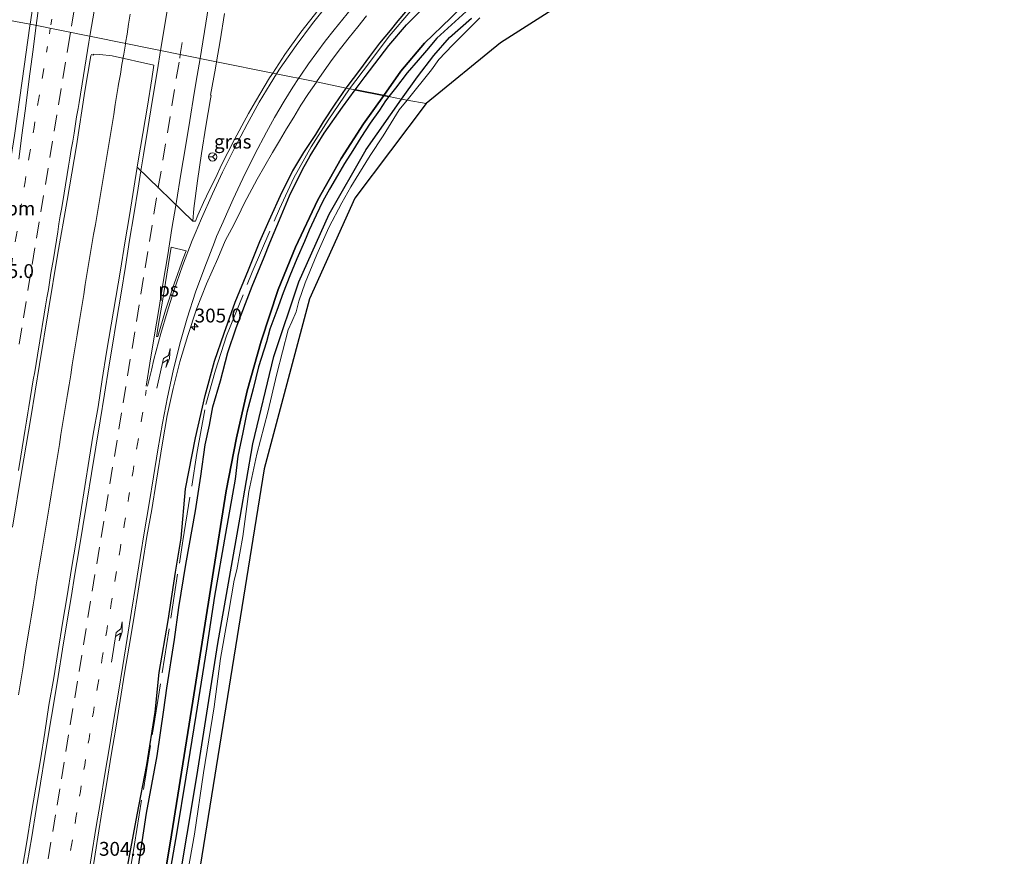
# Model space of a CAD drawing. Units: metres. Extents: x 179997 to 181885, y 544386 to 550000.
# Drawn here: x 180997 to 181175, y 547184 to 547335 of the extents above; entities that cross this region are included whole.
import ezdxf
from ezdxf.enums import TextEntityAlignment as Align

# ---------------------------------------------------------------- set-up
doc = ezdxf.new("R2010")
doc.units = ezdxf.units.M
for name, pattern in [('IE-TERREINAFSCHEIDING', [10, 8, -2]), ('VW-1-3_STREEP', [4, 1, -3]), ('VW-3-9_STREEP', [12, 3, -9])]:
    doc.linetypes.add(name, pattern=pattern)
doc.layers.get('0').update_dxf_attribs({"lineweight": 25})
for name, color, linetype, lineweight in [('B-ME-AM-KILOMETR-S-B1', 7, 'Continuous', 18), ('B-ME-BV-GELEIDECONSTRUCTIE-GELEIDERAIL-L-B1', 213, 'BV-GELEIDERAIL', 18), ('B-ME-GW-INSTEEKWATERGANG-L-B1', 10, 'Continuous', 25), ('B-ME-IE-GRASLAND-GV-B6', 93, 'Continuous', 18), ('B-ME-IE-HULPGEOMETRIE-L-B1', 53, 'Continuous', 18), ('B-ME-IE-RIET-GV-B6', 10, 'Continuous', 25), ('B-ME-IE-TERREINAFSCHEIDING-RASTERHEKWERK-L-B1', 8, 'IE-TERREINAFSCHEIDING', 18), ('B-ME-KG-KADASTRAAL-OPNAMEDTMGRENS-L-B1', 10, 'Continuous', 25), ('B-ME-OB-BESCHOEIING-GV-B6', 10, 'Continuous', 25), ('B-ME-OG-WATER-GV-B6', 153, 'Continuous', 18), ('B-ME-VH-VERH_SOORT-BITUMEN-GV-B6', 8, 'IE-TERREINAFSCHEIDING-NATUURLIJK-HOUTWAL', 18), ('B-ME-VW-MARKERING-13STREEP-045-L-B1', 255, 'VW-1-3_STREEP', 18), ('B-ME-VW-MARKERING-39STREEP-015-L-B1', 255, 'VW-3-9_STREEP', 18), ('B-ME-VW-MARKERING-PIJLRE750-S-B1', 7, 'Continuous', 18), ('B-ME-VW-MARKERING-STREEP-015-L-B1', 7, 'Continuous', 18), ('B-ME-VW-MARKERING-VLAKMARK-GV-B6', 7, 'Continuous', 18), ('B-ME-VW-MEUBILAIR_WEGMEUBILAIR-RONA-S-B1', 8, 'Continuous', 18)]:
    doc.layers.add(name, color=color, linetype=linetype, lineweight=lineweight)
doc.styles.add('NLCS-ISO', font='NLCS-ISO.TTF')
doc.linetypes.add('BV-GELEIDERAIL', pattern='A,10,-3,[108,NLCS.SHX,S=1,R=0,X=0,Y=0],-3', length=16)
doc.linetypes.add('IE-TERREINAFSCHEIDING-NATUURLIJK-HOUTWAL', pattern='A,7,-1.5,[67,NLCS.SHX,S=0.75,R=45,X=0,Y=0],-1.5,7,-1.5,[70,NLCS.SHX,S=0.75,R=0,X=0,Y=0],-1.5', length=20)

# ---------------------------------------------------------------- blocks, each defined once
blk = doc.blocks.new('wegwijzer')
for q in [(-0.53, -0.53), (0, 0.75), (0.53, -0.53)]:
    blk.add_line((0, 0), q)
blk.add_circle((0, 0), 0.75)
blk = doc.blocks.new('hecto')
for p, q in [((0, 0.625), (-0.625, 0)), ((0, -0.625), (0, 0.625)), ((-0.625, 0), (0.625, 0)), ((0.625, 0), (0, -0.625))]:
    blk.add_line(p, q)
blk = doc.blocks.new('pijlr')
for p, q in [((0, 0, 0.1), (5.45, 0, 0.1)), ((5.45, -0.75, 0.1), (4.7, 0, 0.1)), ((6.2, -0.75, 0.1), (5.45, 0, 0.1)), ((4, -0.75, 0.1), (5.45, -0.75, 0.1)), ((5.7, -1.05, 0.1), (4, -0.75, 0.1)), ((7.5, -0.75, 0.1), (5.7, -1.05, 0.1)), ((7.5, -0.75, 0.1), (6.2, -0.75, 0.1))]:
    blk.add_line(p, q)

msp = doc.modelspace()

# ---------------------------------------------------------------- linework, layer by layer
at = {"layer": 'B-ME-BV-GELEIDECONSTRUCTIE-GELEIDERAIL-L-B1'}
for points in [[(181016.9264, 547336.0308, 2.1128), (181016.6387, 547334.2365, 2.0983), (181016.3409, 547332.4304, 2.0873), (181016.074, 547330.8175, 2.0814)], [(181016.074, 547330.8175, 2.0814), (181016.0408, 547330.6165, 2.0807), (181015.7431, 547328.8012, 2.0882), (181015.4286, 547326.9106, 2.1035), (181015.1415, 547325.1861, 2.1211), (181014.8358, 547323.3721, 2.1401), (181014.767, 547322.9537, 2.146), (181014.5353, 547321.5458, 2.1658), (181014.2344, 547319.7254, 2.1901), (181013.9445, 547317.9282, 2.2116), (181013.6522, 547316.1282, 2.2308), (181013.3566, 547314.3007, 2.2464), (181013.0625, 547312.4736, 2.256), (181012.7683, 547310.6568, 2.2622), (181012.4594, 547308.8578, 2.2647), (181012.1562, 547307.074, 2.2668), (181011.8473, 547305.2696, 2.272), (181011.5373, 547303.4543, 2.2747), (181011.2348, 547301.6598, 2.2744), (181010.9293, 547299.8475, 2.2712), (181010.6284, 547298.0535, 2.2719), (181010.3211, 547296.2461, 2.275), (181010.0207, 547294.4464, 2.2784), (181009.7212, 547292.6562, 2.2837), (181009.4134, 547290.8111, 2.2876), (181009.115, 547289.0055, 2.2918), (181008.8169, 547287.1999, 2.297), (181008.5285, 547285.4235, 2.3052), (181008.2313, 547283.6066, 2.3104), (181007.9331, 547281.7912, 2.3108), (181007.6363, 547279.9852, 2.3126), (181007.328, 547278.1441, 2.3202), (181007.0311, 547276.3381, 2.3269), (181006.7404, 547274.5228, 2.3286), (181006.4572, 547272.7276, 2.3196), (181006.1755, 547270.9226, 2.3168), (181005.8811, 547269.1267, 2.3106), (181005.5944, 547267.3307, 2.3043), (181005.3042, 547265.5233, 2.3075), (181005.0144, 547263.7313, 2.3114), (181004.7212, 547261.9329, 2.3144), (181004.4272, 547260.1311, 2.3111), (181004.1368, 547258.3148, 2.3137), (181003.8475, 547256.5124, 2.3221), (181003.5606, 547254.7154, 2.3255), (181003.265, 547252.888, 2.3391), (181002.966, 547251.0513, 2.3366), (181002.6742, 547249.2323, 2.3443), (181002.3637, 547247.372, 2.3468), (181002.0583, 547245.5563, 2.3458), (181001.7455, 547243.7527, 2.3394), (181001.4456, 547241.9577, 2.3316), (181001.1532, 547240.1773, 2.324), (181000.8616, 547238.3706, 2.324), (181000.5762, 547236.6098, 2.3287), (181000.2767, 547234.7708, 2.3396), (180999.9798, 547232.9667, 2.3505), (180999.6825, 547231.1704, 2.3534), (180999.3865, 547229.3639, 2.3449), (180999.0913, 547227.5385, 2.3385), (180998.8021, 547225.7414, 2.343), (180998.509, 547223.9443, 2.3465), (180998.2165, 547222.1271, 2.3456), (180997.9283, 547220.3302, 2.3426), (180997.6361, 547218.5241, 2.3361), (180997.3408, 547216.721, 2.3286), (180997.0488, 547214.924, 2.3184), (180996.7517, 547213.1285, 2.3042)]]:
    msp.add_polyline3d(points, dxfattribs=at)
at = {"layer": 'B-ME-GW-INSTEEKWATERGANG-L-B1'}
for points in [[(181055.906, 547322.683, 0.357), (181056.048, 547322.889, 0.359), (181058.351, 547325.923, 0.348), (181060.152, 547328.399, 0.323), (181061.971, 547330.762, 0.328), (181063.856, 547333.072, 0.365), (181065.277, 547334.79, 0.36), (181070.062, 547340.52, 0.309)], [(181065.864, 547320.675, -0.125), (181068.728, 547324.731, -0.09), (181071.725, 547328.561, -0.059), (181074.511, 547331.793, -0.024), (181078.499, 547335.309, 0.007)], [(181015.285, 547175.78, 0.328), (181016.865, 547184.389, 0.301), (181018.194, 547191.454, 0.335), (181019.929, 547200.508, 0.339), (181021.416, 547209.999, 0.351), (181022.173, 547217.139, 0.36), (181023.745, 547226.578, 0.449), (181025.089, 547235.262, 0.473), (181026.108, 547241.423, 0.436), (181026.898, 547250.338, 0.464), (181028.7, 547259.505, 0.487), (181030.432, 547267.204, 0.549), (181032.148, 547273.402, 0.505), (181033.873, 547278.407, 0.449), (181035.863, 547284.023, 0.448), (181038.248, 547289.88, 0.464), (181040.293, 547294.975, 0.428), (181041.998, 547298.743, 0.41), (181044.338, 547303.967, 0.318), (181046.291, 547307.718, 0.305), (181048.237, 547311.031, 0.271), (181050.407, 547314.282, 0.228), (181051.783, 547316.589, 0.228), (181053.901, 547319.778, 0.331), (181055.906, 547322.683, 0.357)], [(180977.778, 546906.468, -0.15), (180979.732, 546915.495, -0.15), (180980.496, 546921.885, -0.15), (180983.57, 546940.784, -0.125), (180988.708, 546969.207, -0.122), (180992.607, 546992.694, -0.069), (180996.485, 547017.167, -0.08), (180998.156, 547025.409, -0.021), (180998.87, 547032.63, -0.073), (181001.984, 547047.762, -0.09), (181004.317, 547063.352, -0.122), (181007.895, 547078.085, -0.122), (181013.213, 547106.163, -0.122), (181018.66, 547136.561, -0.125), (181023.782, 547167.505, -0.125), (181028.947, 547198.376, -0.125), (181032.707, 547222.41, -0.125), (181036.741, 547245.204, -0.125), (181039.018, 547258.464, -0.125), (181042.858, 547274.219, -0.125), (181047.369, 547287.723, -0.125), (181052.839, 547299.902, -0.125), (181059.493, 547311.602, -0.125), (181065.864, 547320.675, -0.125)]]:
    msp.add_polyline3d(points, dxfattribs=at)
at = {"layer": 'B-ME-IE-GRASLAND-GV-B6'}
for points in [[(181000.3158, 547343.7868, 1.0836), (180998.8753, 547334.185, 1.0896), (180996.513, 547334.662, 1.063)], [(181057.508, 547322.36, -0.441), (181055.906, 547322.683, 0.357), (181056.048, 547322.889, 0.359), (181058.351, 547325.923, 0.348), (181060.152, 547328.399, 0.323), (181061.971, 547330.762, 0.328), (181063.856, 547333.072, 0.365), (181065.277, 547334.79, 0.36), (181070.062, 547340.52, 0.309)], [(181070.062, 547340.52, 0.309), (181065.277, 547334.79, 0.36), (181063.856, 547333.072, 0.365), (181061.971, 547330.762, 0.328), (181060.152, 547328.399, 0.323), (181058.351, 547325.923, 0.348), (181056.048, 547322.889, 0.359), (181055.906, 547322.683, 0.357)], [(181070.367, 547337.723, -0.444), (181066.75, 547334.108, -0.441), (181063.574, 547330.342, -0.441), (181059.3, 547324.775, -0.441), (181057.508, 547322.36, -0.441)], [(181065.864, 547320.675, -0.125), (181063.574, 547321.137, -0.198), (181064.812, 547322.687, -0.197), (181066.874, 547325.444, -0.199), (181068.887, 547327.741, -0.201), (181070.353, 547329.438, -0.196), (181072.251, 547331.66, -0.194), (181078.207, 547337.132, -0.129)], [(181050.8221, 547336.7241, 1.1109), (181047.7344, 547332.7798, 1.1251), (181044.8257, 547328.7125, 1.1346), (181042.6299, 547325.3606, 1.1319), (181032.5113, 547327.402, 1.1851), (181033.1653, 547331.2215, 1.1953), (181033.9544, 547336.1592, 1.161)], [(181055.906, 547322.683, 0.357), (181050.5469, 547323.779, 0.7068), (181051.928, 547325.7963, 0.7191), (181053.3791, 547327.8322, 0.7045), (181054.8834, 547329.8294, 0.6982), (181056.4122, 547331.8093, 0.6984), (181057.9823, 547333.7564, 0.6871), (181059.5686, 547335.6895, 0.7044)], [(181078.499, 547335.309, 0.007), (181074.511, 547331.793, -0.024), (181071.725, 547328.561, -0.059), (181068.728, 547324.731, -0.09), (181065.864, 547320.675, -0.125)], [(181066.889, 547320.468, -0.53), (181065.864, 547320.675, -0.125), (181068.728, 547324.731, -0.09), (181071.725, 547328.561, -0.059), (181074.511, 547331.793, -0.024), (181078.499, 547335.309, 0.007)], [(181080.024, 547335.332, -0.53), (181075.051, 547330.448, -0.53), (181072.63, 547327.809, -0.53), (181071.293, 547325.947, -0.53), (181066.889, 547320.468, -0.53)], [(180996.513, 547334.662, 1.063), (180998.8753, 547334.185, 1.0896), (180998.832, 547333.8967, 1.0898), (180997.438, 547323.9942, 1.0963), (180996.0361, 547314.0928, 1.0883), (180994.4893, 547304.2241, 1.0751), (180992.9327, 547294.3455, 1.0883), (180991.2871, 547284.4818, 1.099), (180989.7475, 547274.601, 1.1368), (180988.1046, 547264.7248, 1.1083), (180986.4782, 547254.8577, 1.1242), (180984.8826, 547244.986, 1.103), (180983.2484, 547235.1206, 1.095), (180981.6738, 547225.245, 1.1162), (180980.0259, 547215.3818, 1.1), (180978.3728, 547205.519, 1.1), (180976.7694, 547195.6486, 1.1186), (180975.1608, 547185.779, 1.1159), (180973.5925, 547175.889, 1.1307)], [(180995.706, 547243.3921, 1.4513), (180997.3266, 547253.2597, 1.4486), (180998.9677, 547263.1243, 1.4301), (181000.5551, 547272.7805, 1.4227), (181002.1685, 547282.6494, 1.3988), (181003.8127, 547292.5135, 1.3935), (181005.5202, 547302.3672, 1.3908), (181007.2016, 547312.2247, 1.3802), (181008.715, 547322.1101, 1.42), (181009.8225, 547328.4949, 1.4), (181009.9125, 547328.7153, 1.3884), (181010.3008, 547328.6292, 1.3793), (181010.3189, 547328.7829, 1.4231), (181011.4333, 547328.7601, 1.4372), (181013.6746, 547328.4679, 1.4115), (181021.168, 547326.801, 1.358), (181020.801, 547324.327, 1.383), (181020.019, 547319.388, 1.378), (181019.172, 547314.464, 1.39), (181018.381, 547309.525, 1.38), (181018.194, 547308.37, 1.38)], [(181028.2037, 547298.6192, 1.2325), (181028.391, 547300.957, 1.124), (181029.076, 547305.9, 1.128), (181029.786, 547310.854, 1.133), (181030.559, 547315.781, 1.113), (181031.415, 547320.708, 1.109), (181031.5238, 547321.3495, 1.108), (181031.4139, 547321.3755, 1.1882), (181032.3214, 547326.293, 1.1821), (181032.5113, 547327.402, 1.1851), (181042.6299, 547325.3606, 1.1319), (181042.0804, 547324.5218, 1.1312), (181039.51, 547320.2332, 1.1296), (181038.2587, 547318.0689, 1.1123), (181037.0443, 547315.882, 1.1044), (181035.6576, 547313.2514, 1.1049), (181033.3893, 547308.7951, 1.1017), (181032.3635, 547306.5117, 1.133), (181031.2252, 547304.2845, 1.1346), (181030.1656, 547302.0202, 1.1534), (181029.0981, 547299.7586, 1.1502), (181028.6758, 547298.6702, 1.1721), (181028.2037, 547298.6192, 1.2325)], [(181010.31, 547182.47, 1.039), (181011.09, 547187.409, 1.051), (181011.888, 547192.347, 1.041), (181012.705, 547197.279, 1.046), (181013.497, 547202.216, 1.051), (181014.325, 547207.147, 1.053), (181015.092, 547212.088, 1.064), (181015.886, 547217.025, 1.068), (181016.753, 547221.949, 1.064), (181017.556, 547226.886, 1.062), (181018.356, 547231.821, 1.058), (181019.138, 547236.76, 1.066), (181019.906, 547241.699, 1.077), (181020.797, 547246.619, 1.066), (181021.584, 547251.557, 1.088), (181022.729, 547258.627, 1.075), (181023.614, 547263.537, 1.059), (181024.65, 547268.429, 1.05), (181025.901, 547273.248, 1.001), (181027.313, 547277.995, 0.996), (181028.855, 547282.753, 0.979), (181030.706, 547287.34, 0.934), (181032.757, 547291.901, 0.894), (181034.0622, 547295.072, 0.9809), (181035.2424, 547297.3368, 0.895), (181036.3873, 547299.5596, 0.8314), (181037.4633, 547301.8166, 0.8145), (181039.8565, 547306.2016, 0.7687), (181042.5846, 547311.0189, 0.7197), (181043.8681, 547313.1639, 0.6882), (181045.14, 547315.3167, 0.6866), (181046.4524, 547317.4447, 0.704), (181047.735, 547319.5905, 0.726), (181049.0741, 547321.6885, 0.7349), (181050.515, 547323.7324, 0.7065), (181050.5469, 547323.779, 0.7068), (181055.906, 547322.683, 0.357), (181053.901, 547319.778, 0.331), (181051.783, 547316.589, 0.228), (181050.407, 547314.282, 0.228), (181048.237, 547311.031, 0.271), (181046.291, 547307.718, 0.305), (181044.338, 547303.967, 0.318), (181041.998, 547298.743, 0.41), (181040.293, 547294.975, 0.428), (181038.248, 547289.88, 0.464), (181035.863, 547284.023, 0.448), (181033.873, 547278.407, 0.449), (181032.148, 547273.402, 0.505), (181030.432, 547267.204, 0.549), (181028.7, 547259.505, 0.487), (181026.898, 547250.338, 0.464), (181026.108, 547241.423, 0.436), (181025.089, 547235.262, 0.473), (181023.745, 547226.578, 0.449), (181022.173, 547217.139, 0.36), (181021.416, 547209.999, 0.351), (181019.929, 547200.508, 0.339), (181018.194, 547191.454, 0.335), (181016.865, 547184.389, 0.301), (181015.285, 547175.78, 0.328)], [(181015.285, 547175.78, 0.328), (181016.865, 547184.389, 0.301), (181018.194, 547191.454, 0.335), (181019.929, 547200.508, 0.339), (181021.416, 547209.999, 0.351), (181022.173, 547217.139, 0.36), (181023.745, 547226.578, 0.449), (181025.089, 547235.262, 0.473), (181026.108, 547241.423, 0.436), (181026.898, 547250.338, 0.464), (181028.7, 547259.505, 0.487), (181030.432, 547267.204, 0.549), (181032.148, 547273.402, 0.505), (181033.873, 547278.407, 0.449), (181035.863, 547284.023, 0.448), (181038.248, 547289.88, 0.464), (181040.293, 547294.975, 0.428), (181041.998, 547298.743, 0.41), (181044.338, 547303.967, 0.318), (181046.291, 547307.718, 0.305), (181048.237, 547311.031, 0.271), (181050.407, 547314.282, 0.228), (181051.783, 547316.589, 0.228), (181053.901, 547319.778, 0.331), (181055.906, 547322.683, 0.357)], [(181055.906, 547322.683, 0.357), (181057.508, 547322.36, -0.441), (181055.205, 547319.258, -0.441), (181051.893, 547314.517, -0.441), (181049.388, 547310.472, -0.441), (181047.987, 547307.957, -0.441), (181045.676, 547303.225, -0.424), (181044.154, 547299.622, -0.424), (181042.126, 547294.754, -0.424), (181041.069, 547292.174, -0.472), (181038.95, 547286.891, -0.472), (181036.043, 547279.398, -0.472), (181034.525, 547274.908, -0.472), (181033.205, 547269.845, -0.472), (181031.804, 547265.143, -0.472), (181031.217, 547261.845, -0.472), (181030.417, 547258.247, -0.472), (181029.657, 547252.608, -0.472), (181028.671, 547246.36, -0.502), (181026.946, 547236.65, -0.502), (181025.693, 547228.898, -0.502), (181024.935, 547223.138, -0.502), (181023.538, 547214.33, -0.52), (181022.978, 547210.419, -0.53), (181021.797, 547202.14, -0.53), (181019.875, 547191.75, -0.53), (181018.399, 547182.177, -0.53)], [(181023.758, 547179.428, -0.255), (181025.345, 547188.406, -0.254), (181026.943, 547198.246, -0.254), (181028.743, 547209.432, -0.254), (181030.684, 547221.417, -0.252), (181032.153, 547230.976, -0.249), (181034.12, 547242.261, -0.248), (181035.855, 547252.067, -0.246), (181036.327, 547256.24, -0.246), (181037.25, 547260.509, -0.246), (181037.977, 547264.095, -0.246), (181039.079, 547268.402, -0.246), (181040.039, 547272.378, -0.246), (181041.489, 547276.847, -0.246), (181042.136, 547279.122, -0.246), (181043.356, 547282.545, -0.246), (181044.529, 547285.692, -0.231), (181045.718, 547288.792, -0.231), (181046.979, 547291.838, -0.232), (181048.348, 547294.973, -0.232), (181049.194, 547297.024, -0.232), (181050.443, 547299.745, -0.232), (181051.679, 547302.243, -0.232), (181052.904, 547304.45, -0.24), (181054.302, 547306.873, -0.233), (181055.592, 547309.055, -0.214), (181057.066, 547311.421, -0.215), (181058.514, 547313.751, -0.214), (181060.2, 547316.33, -0.215), (181061.896, 547318.701, -0.215), (181062.956, 547320.363, -0.199), (181063.574, 547321.137, -0.198), (181065.864, 547320.675, -0.125)], [(181023.782, 547167.505, -0.125), (181028.947, 547198.376, -0.125), (181032.707, 547222.41, -0.125), (181036.741, 547245.204, -0.125), (181039.018, 547258.464, -0.125), (181042.858, 547274.219, -0.125), (181047.369, 547287.723, -0.125), (181052.839, 547299.902, -0.125), (181059.493, 547311.602, -0.125), (181065.864, 547320.675, -0.125)], [(181065.864, 547320.675, -0.125), (181059.493, 547311.602, -0.125), (181052.839, 547299.902, -0.125), (181047.369, 547287.723, -0.125), (181042.858, 547274.219, -0.125), (181039.018, 547258.464, -0.125), (181036.741, 547245.204, -0.125), (181032.707, 547222.41, -0.125), (181028.947, 547198.376, -0.125), (181023.782, 547167.505, -0.125)], [(181065.864, 547320.675, -0.125), (181066.889, 547320.468, -0.53), (181065.448, 547318.752, -0.53), (181062.585, 547314.032, -0.53), (181060.235, 547310.484, -0.53), (181058.15, 547307.184, -0.53), (181056.744, 547304.874, -0.53), (181055.133, 547301.984, -0.53), (181052.772, 547297.52, -0.53), (181050.596, 547292.634, -0.53), (181048.5, 547287.498, -0.53), (181047.354, 547284.227, -0.53), (181046.879, 547282.27, -0.53), (181046.101, 547280.458, -0.53), (181045.447, 547279.053, -0.53), (181043.347, 547271.113, -0.53), (181041.774, 547264.173, -0.53), (181039.776, 547256.587, -0.53), (181038.351, 547249.856, -0.53), (181037.259, 547241.707, -0.53), (181036.15, 547235.727, -0.53), (181035.65, 547233.808, -0.53), (181034.725, 547228.166, -0.53), (181033.192, 547219.709, -0.53), (181032.058, 547210.945, -0.53), (181030.125, 547199.037, -0.53), (181028.498, 547187.959, -0.53), (181026.524, 547176.894, -0.53)], [(181018.194, 547308.37, 1.38), (181016.779, 547299.654, 1.383), (181015.961, 547294.722, 1.387), (181015.151, 547289.789, 1.392), (181014.331, 547284.856, 1.398), (181013.51, 547279.923, 1.389), (181012.648, 547275, 1.366), (181011.878, 547270.057, 1.371), (181011.111, 547265.117, 1.372), (181010.264, 547260.189, 1.36), (181009.54, 547255.7, 1.368), (181008.717, 547250.769, 1.375), (181007.944, 547245.828, 1.376), (181007.143, 547240.892, 1.388), (181006.323, 547235.96, 1.391), (181005.542, 547231.021, 1.368), (181004.697, 547226.093, 1.378), (181003.903, 547221.156, 1.385), (181003.146, 547216.213, 1.386), (181002.26, 547211.292, 1.359), (181001.52, 547206.346, 1.386), (181000.736, 547201.409, 1.387), (180999.865, 547196.485, 1.365), (180999.055, 547191.551, 1.367), (180998.289, 547186.61, 1.379), (180997.442, 547181.681, 1.36)]]:
    msp.add_polyline3d(points, dxfattribs=at)
at = {"layer": 'B-ME-IE-HULPGEOMETRIE-L-B1'}
msp.add_polyline3d([(180962.1731, 547341.5873, -0.54), (180980.905, 547337.809, -0.54), (180982.079, 547337.573, -0.54), (180983.077, 547337.371, -0.213), (180985.506, 547336.881, -0.217), (180986.054, 547336.771, -0.412), (180991.763, 547335.62, -0.289), (180996.513, 547334.662, 1.063), (180998.8753, 547334.185, 1.0896), (181032.5113, 547327.402, 1.1851), (181042.6299, 547325.3606, 1.1319), (181050.5469, 547323.779, 0.7068), (181055.906, 547322.683, 0.357), (181057.508, 547322.36, -0.441), (181062.668, 547321.319, -0.444), (181063.574, 547321.137, -0.198), (181065.864, 547320.675, -0.125), (181066.889, 547320.468, -0.53), (181070.334, 547319.879, -0.53)], dxfattribs=at)
at = {"layer": 'B-ME-IE-RIET-GV-B6'}
for points in [[(181062.668, 547321.319, -0.444), (181057.508, 547322.36, -0.441), (181059.3, 547324.775, -0.441), (181063.574, 547330.342, -0.441), (181066.75, 547334.108, -0.441), (181070.367, 547337.723, -0.444), (181076.244, 547343.437, -0.444), (181081.735, 547348.288, -0.444), (181087.204, 547352.486, -0.444), (181090.583, 547355.098, -0.444), (181094.265, 547357.313, -0.444), (181098.003, 547359.578, -0.444), (181100.209, 547360.813, -0.444), (181100.912, 547358.105, -0.444), (181101.516, 547356.124, -0.444), (181096.982, 547353.552, -0.444), (181090.751, 547349.433, -0.444), (181084.803, 547344.747, -0.444), (181079.43, 547340.029, -0.444), (181074.767, 547335.354, -0.444), (181070.029, 547330.762, -0.444), (181065.766, 547325.708, -0.444), (181062.668, 547321.319, -0.444)], [(181018.399, 547182.177, -0.53), (181019.875, 547191.75, -0.53), (181021.797, 547202.14, -0.53), (181022.978, 547210.419, -0.53), (181023.538, 547214.33, -0.52), (181024.935, 547223.138, -0.502), (181025.693, 547228.898, -0.502), (181026.946, 547236.65, -0.502), (181028.671, 547246.36, -0.502), (181029.657, 547252.608, -0.472), (181030.417, 547258.247, -0.472), (181031.217, 547261.845, -0.472), (181031.804, 547265.143, -0.472), (181033.205, 547269.845, -0.472), (181034.525, 547274.908, -0.472), (181036.043, 547279.398, -0.472), (181038.95, 547286.891, -0.472), (181041.069, 547292.174, -0.472), (181042.126, 547294.754, -0.424), (181044.154, 547299.622, -0.424), (181045.676, 547303.225, -0.424), (181047.987, 547307.957, -0.441), (181049.388, 547310.472, -0.441), (181051.893, 547314.517, -0.441), (181055.205, 547319.258, -0.441), (181057.508, 547322.36, -0.441)], [(181057.508, 547322.36, -0.441), (181062.668, 547321.319, -0.444), (181058.997, 547316.244, -0.444), (181055.006, 547309.977, -0.444), (181050.799, 547302.492, -0.444), (181046.762, 547293.981, -0.381), (181043.64, 547286.291, -0.377), (181040.547, 547276.956, -0.377), (181038.024, 547267.988, -0.377), (181036.068, 547259.514, -0.374), (181034.214, 547249.945, -0.374), (181031.781, 547234.444, -0.374), (181028.217, 547211.971, -0.374), (181024.386, 547187.857, -0.363), (181019.654, 547159.61, -0.363)]]:
    msp.add_polyline3d(points, dxfattribs=at)
at = {"layer": 'B-ME-IE-TERREINAFSCHEIDING-RASTERHEKWERK-L-B1'}
for points in [[(181056.505, 547322.5622, 0.1745), (181060.1159, 547327.2837, 0.2129), (181063.6208, 547332.0406, 0.1255), (181067.5515, 547336.6135, 0.1873), (181072.1074, 547341.1725, 0.285), (181076.5601, 547345.3769, 0.1242), (181080.8485, 547348.8442, 0.2396), (181086.7872, 547353.3524, 0.22), (181091.9665, 547356.7888, 0.0793), (181097.368, 547360.1838, 0.1332), (181102.784, 547363.4606, -0.1131), (181108.4779, 547366.4045, -0.0536), (181114.3277, 547369.0364, 0.2543), (181152.3365, 547383.3538, -0.1163), (181163.9556, 547388.0852, -0.3031), (181174.6399, 547392.8231, -0.2445)], [(180969.0518, 546908.0875, 0.195), (180971.8483, 546924.8905, 0.1957), (180974.2595, 546940.0559, 0.298), (180977.0083, 546958.7123, 0.3312), (180982.6898, 546993.6334, 0.2394), (180987.4861, 547018.8878, 0.245), (180994.447, 547056.5208, 0.3526), (181002.9764, 547103.0291, 0.2477), (181010.0269, 547139.8321, 0.1348), (181013.7728, 547161.3138, 0.2161), (181017.6665, 547186.1964, 0.1942), (181021.1238, 547207.2436, 0.3126), (181026.4289, 547240.945, 0.3188), (181028.9554, 547256.7207, 0.1883), (181030.5353, 547265.5271, 0.3335), (181032.3243, 547271.7648, 0.3294), (181034.2692, 547277.9542, 0.3024), (181038.9344, 547289.4644, 0.1969), (181043.8352, 547300.8996, 0.0678), (181046.4264, 547306.4797, 0.0506), (181049.5409, 547312.0908, 0.0681), (181052.6214, 547316.9118, 0.0869), (181056.505, 547322.5622, 0.1745)]]:
    msp.add_polyline3d(points, dxfattribs=at)
at = {"layer": 'B-ME-KG-KADASTRAAL-OPNAMEDTMGRENS-L-B1'}
msp.add_polyline3d([(181111.703, 547348.713, -0.53), (181083.755, 547330.873, -0.53), (181070.334, 547319.879, -0.53), (181057.469, 547302.787, -0.53), (181049.288, 547284.639, -0.53), (181041.108, 547253.963, -0.53), (181027.56, 547169.859, -0.53)], dxfattribs=at)
at = {"layer": 'B-ME-OB-BESCHOEIING-GV-B6'}
for points in [[(181063.574, 547321.137, -0.198), (181062.668, 547321.319, -0.444), (181065.766, 547325.708, -0.444), (181070.029, 547330.762, -0.444), (181074.767, 547335.354, -0.444), (181079.43, 547340.029, -0.444), (181084.803, 547344.747, -0.444), (181090.751, 547349.433, -0.444), (181096.982, 547353.552, -0.444), (181101.516, 547356.124, -0.444), (181102.395, 547355.777, -0.444), (181078.207, 547337.132, -0.129), (181072.251, 547331.66, -0.194), (181070.353, 547329.438, -0.196), (181068.887, 547327.741, -0.201), (181066.874, 547325.444, -0.199), (181064.812, 547322.687, -0.197), (181063.574, 547321.137, -0.198)], [(181019.654, 547159.61, -0.363), (181024.386, 547187.857, -0.363), (181028.217, 547211.971, -0.374), (181031.781, 547234.444, -0.374), (181034.214, 547249.945, -0.374), (181036.068, 547259.514, -0.374), (181038.024, 547267.988, -0.377), (181040.547, 547276.956, -0.377), (181043.64, 547286.291, -0.377), (181046.762, 547293.981, -0.381), (181050.799, 547302.492, -0.444), (181055.006, 547309.977, -0.444), (181058.997, 547316.244, -0.444), (181062.668, 547321.319, -0.444), (181063.574, 547321.137, -0.198)], [(181063.574, 547321.137, -0.198), (181062.956, 547320.363, -0.199), (181061.896, 547318.701, -0.215), (181060.2, 547316.33, -0.215), (181058.514, 547313.751, -0.214), (181057.066, 547311.421, -0.215), (181055.592, 547309.055, -0.214), (181054.302, 547306.873, -0.233), (181052.904, 547304.45, -0.24), (181051.679, 547302.243, -0.232), (181050.443, 547299.745, -0.232), (181049.194, 547297.024, -0.232), (181048.348, 547294.973, -0.232), (181046.979, 547291.838, -0.232), (181045.718, 547288.792, -0.231), (181044.529, 547285.692, -0.231), (181043.356, 547282.545, -0.246), (181042.136, 547279.122, -0.246), (181041.489, 547276.847, -0.246), (181040.039, 547272.378, -0.246), (181039.079, 547268.402, -0.246), (181037.977, 547264.095, -0.246), (181037.25, 547260.509, -0.246), (181036.327, 547256.24, -0.246), (181035.855, 547252.067, -0.246), (181034.12, 547242.261, -0.248), (181032.153, 547230.976, -0.249), (181030.684, 547221.417, -0.252), (181028.743, 547209.432, -0.254), (181026.943, 547198.246, -0.254), (181025.345, 547188.406, -0.254), (181023.758, 547179.428, -0.255)]]:
    msp.add_polyline3d(points, dxfattribs=at)
at = {"layer": 'B-ME-OG-WATER-GV-B6'}
for points in [[(181111.703, 547348.713, -0.53), (181083.755, 547330.873, -0.53), (181070.334, 547319.879, -0.53)], [(181070.334, 547319.879, -0.53), (181066.889, 547320.468, -0.53), (181071.293, 547325.947, -0.53), (181072.63, 547327.809, -0.53), (181075.051, 547330.448, -0.53), (181080.024, 547335.332, -0.53)], [(181026.524, 547176.894, -0.53), (181028.498, 547187.959, -0.53), (181030.125, 547199.037, -0.53), (181032.058, 547210.945, -0.53), (181033.192, 547219.709, -0.53), (181034.725, 547228.166, -0.53), (181035.65, 547233.808, -0.53), (181036.15, 547235.727, -0.53), (181037.259, 547241.707, -0.53), (181038.351, 547249.856, -0.53), (181039.776, 547256.587, -0.53), (181041.774, 547264.173, -0.53), (181043.347, 547271.113, -0.53), (181045.447, 547279.053, -0.53), (181046.101, 547280.458, -0.53), (181046.879, 547282.27, -0.53), (181047.354, 547284.227, -0.53), (181048.5, 547287.498, -0.53), (181050.596, 547292.634, -0.53), (181052.772, 547297.52, -0.53), (181055.133, 547301.984, -0.53), (181056.744, 547304.874, -0.53), (181058.15, 547307.184, -0.53), (181060.235, 547310.484, -0.53), (181062.585, 547314.032, -0.53), (181065.448, 547318.752, -0.53), (181066.889, 547320.468, -0.53)], [(181066.889, 547320.468, -0.53), (181070.334, 547319.879, -0.53), (181057.469, 547302.787, -0.53), (181049.288, 547284.639, -0.53), (181041.108, 547253.963, -0.53), (181027.56, 547169.859, -0.53)]]:
    msp.add_polyline3d(points, dxfattribs=at)
at = {"layer": 'B-ME-VH-VERH_SOORT-BITUMEN-GV-B6'}
for points in [[(181033.9544, 547336.1592, 1.161), (181033.1653, 547331.2215, 1.1953), (181032.5113, 547327.402, 1.1851), (180998.8753, 547334.185, 1.0896), (181000.3158, 547343.7868, 1.0836)], [(181059.5686, 547335.6895, 0.7044), (181057.9823, 547333.7564, 0.6871), (181056.4122, 547331.8093, 0.6984), (181054.8834, 547329.8294, 0.6982), (181053.3791, 547327.8322, 0.7045), (181051.928, 547325.7963, 0.7191), (181050.5469, 547323.779, 0.7068), (181042.6299, 547325.3606, 1.1319), (181044.8257, 547328.7125, 1.1346), (181047.7344, 547332.7798, 1.1251), (181050.8221, 547336.7241, 1.1109)], [(180996.0361, 547314.0928, 1.0883), (180997.438, 547323.9942, 1.0963), (180998.832, 547333.8967, 1.0898), (180998.8753, 547334.185, 1.0896), (181032.5113, 547327.402, 1.1851), (181032.3214, 547326.293, 1.1821), (181031.4139, 547321.3755, 1.1882), (181031.5238, 547321.3495, 1.108), (181031.415, 547320.708, 1.109), (181030.559, 547315.781, 1.113), (181029.786, 547310.854, 1.133), (181029.076, 547305.9, 1.128), (181028.391, 547300.957, 1.124), (181028.2037, 547298.6192, 1.2325), (181018.194, 547308.37, 1.38), (181018.381, 547309.525, 1.38), (181019.172, 547314.464, 1.39), (181020.019, 547319.388, 1.378), (181020.801, 547324.327, 1.383), (181021.168, 547326.801, 1.358), (181013.6746, 547328.4679, 1.4115), (181011.4333, 547328.7601, 1.4372), (181010.3189, 547328.7829, 1.4231), (181010.3008, 547328.6292, 1.3793), (181009.9125, 547328.7153, 1.3884), (181009.8225, 547328.4949, 1.4), (181008.715, 547322.1101, 1.42), (181007.2016, 547312.2247, 1.3802), (181005.5202, 547302.3672, 1.3908), (181003.8127, 547292.5135, 1.3935), (181002.1685, 547282.6494, 1.3988), (181000.5551, 547272.7805, 1.4227), (180998.9677, 547263.1243, 1.4301), (180997.3266, 547253.2597, 1.4486), (180995.706, 547243.3921, 1.4513)], [(180997.442, 547181.681, 1.36), (180998.289, 547186.61, 1.379), (180999.055, 547191.551, 1.367), (180999.865, 547196.485, 1.365), (181000.736, 547201.409, 1.387), (181001.52, 547206.346, 1.386), (181002.26, 547211.292, 1.359), (181003.146, 547216.213, 1.386), (181003.903, 547221.156, 1.385), (181004.697, 547226.093, 1.378), (181005.542, 547231.021, 1.368), (181006.323, 547235.96, 1.391), (181007.143, 547240.892, 1.388), (181007.944, 547245.828, 1.376), (181008.717, 547250.769, 1.375), (181009.54, 547255.7, 1.368), (181010.264, 547260.189, 1.36), (181011.111, 547265.117, 1.372), (181011.878, 547270.057, 1.371), (181012.648, 547275, 1.366), (181013.51, 547279.923, 1.389), (181014.331, 547284.856, 1.398), (181015.151, 547289.789, 1.392), (181015.961, 547294.722, 1.387), (181016.779, 547299.654, 1.383), (181018.194, 547308.37, 1.38), (181028.2037, 547298.6192, 1.2325), (181028.6758, 547298.6702, 1.1721), (181029.0981, 547299.7586, 1.1502), (181030.1656, 547302.0202, 1.1534), (181031.2252, 547304.2845, 1.1346), (181032.3635, 547306.5117, 1.133), (181033.3893, 547308.7951, 1.1017), (181035.6576, 547313.2514, 1.1049), (181037.0443, 547315.882, 1.1044), (181038.2587, 547318.0689, 1.1123), (181039.51, 547320.2332, 1.1296), (181042.0804, 547324.5218, 1.1312), (181042.6299, 547325.3606, 1.1319), (181050.5469, 547323.779, 0.7068), (181050.515, 547323.7324, 0.7065), (181049.0741, 547321.6885, 0.7349), (181047.735, 547319.5905, 0.726), (181046.4524, 547317.4447, 0.704), (181045.14, 547315.3167, 0.6866), (181043.8681, 547313.1639, 0.6882), (181042.5846, 547311.0189, 0.7197), (181039.8565, 547306.2016, 0.7687), (181037.4633, 547301.8166, 0.8145), (181036.3873, 547299.5596, 0.8314), (181035.2424, 547297.3368, 0.895), (181034.0622, 547295.072, 0.9809), (181032.757, 547291.901, 0.894), (181030.706, 547287.34, 0.934), (181028.855, 547282.753, 0.979), (181027.313, 547277.995, 0.996), (181025.901, 547273.248, 1.001), (181024.65, 547268.429, 1.05), (181023.614, 547263.537, 1.059), (181022.729, 547258.627, 1.075), (181021.584, 547251.557, 1.088), (181020.797, 547246.619, 1.066), (181019.906, 547241.699, 1.077), (181019.138, 547236.76, 1.066), (181018.356, 547231.821, 1.058), (181017.556, 547226.886, 1.062), (181016.753, 547221.949, 1.064), (181015.886, 547217.025, 1.068), (181015.092, 547212.088, 1.064), (181014.325, 547207.147, 1.053), (181013.497, 547202.216, 1.051), (181012.705, 547197.279, 1.046), (181011.888, 547192.347, 1.041), (181011.09, 547187.409, 1.051), (181010.31, 547182.47, 1.039)]]:
    msp.add_polyline3d(points, dxfattribs=at)
at = {"layer": 'B-ME-VW-MARKERING-13STREEP-045-L-B1'}
for points in [[(181002.506, 547333.4528, 1.2736), (181001.9668, 547330.1607, 1.2736), (181001.1916, 547325.42, 1.2716), (181000.3829, 547320.5102, 1.265), (180999.5645, 547315.5795, 1.2568), (180998.7505, 547310.6698, 1.2531), (180997.9511, 547305.7489, 1.2556), (180997.1452, 547300.8184, 1.2543), (180996.3385, 547295.9099, 1.246), (180995.5324, 547290.9805, 1.2404), (180994.7145, 547286.0525, 1.2469), (180993.9049, 547281.1351, 1.2618), (180993.1154, 547276.211, 1.2761), (180992.5878, 547272.8716, 1.2824), (180991.8873, 547268.9361, 1.2827), (180991.8196, 547268.4407, 1.2832)], [(181002.7743, 547335.0907, 1.2736), (181002.506, 547333.4528, 1.2736)], [(181005.506, 547181.109, 1.224), (181006.314, 547185.987, 1.224), (181007.132, 547190.92, 1.225), (181007.927, 547195.712, 1.226), (181008.708, 547200.451, 1.22), (181009.487, 547205.188, 1.218), (181010.273, 547209.978, 1.223), (181011.082, 547214.913, 1.229), (181011.886, 547219.82, 1.233), (181012.686, 547224.689, 1.235), (181013.497, 547229.623, 1.231), (181014.28, 547234.388, 1.232), (181015.092, 547239.321, 1.234), (181015.879, 547244.109, 1.243), (181016.626, 547248.648, 1.252), (181017.426, 547253.51, 1.258), (181018.237, 547258.444, 1.255), (181019.02, 547263.196, 1.251), (181019.811, 547268.117, 1.242)]]:
    msp.add_polyline3d(points, dxfattribs=at)
at = {"layer": 'B-ME-VW-MARKERING-39STREEP-015-L-B1'}
msp.add_line((181025.9527, 547328.724, 1.3701), (181025.8491, 547328.0963, 1.3703), dxfattribs=at)
for points in [[(181074.246, 547622.699, 1.2413), (181071.8172, 547607.9323, 1.2378), (181067.83, 547583.6796, 1.2458), (181063.8375, 547559.4534, 1.261), (181059.9371, 547535.6249, 1.2716), (181055.939, 547511.1894, 1.3062), (181052.0319, 547487.3977, 1.3315), (181048.012, 547462.9123, 1.3514), (181044.0457, 547438.9023, 1.3768), (181040.0809, 547414.8618, 1.3708), (181036.0982, 547390.6185, 1.3569), (181032.1795, 547366.6338, 1.3479), (181028.2677, 547342.7565, 1.3646), (181025.9527, 547328.724, 1.3701)], [(181006.7966, 547336.8169, 1.3663), (181006.1223, 547332.7236, 1.3667)], [(181006.1223, 547332.7236, 1.3667), (181006.0151, 547332.0732, 1.3667), (181005.2348, 547327.337, 1.3626), (181004.454, 547322.5934, 1.3577), (181003.6762, 547317.8569, 1.3538), (181002.8983, 547313.1203, 1.3489), (181002.0957, 547308.2283, 1.3492), (181001.2863, 547303.2943, 1.3518), (181000.5078, 547298.5451, 1.3445), (180999.7324, 547293.8081, 1.3404), (180998.9569, 547289.0712, 1.335), (180998.1448, 547284.1503, 1.3466), (180997.3626, 547279.4145, 1.3602), (180996.5567, 547274.5307, 1.379)], [(181021.973, 547304.623, 1.342), (181021.993, 547304.744, 1.342), (181022.805, 547309.677, 1.344), (181023.62, 547314.61, 1.339), (181024.419, 547319.457, 1.333), (181025.23, 547324.391, 1.329), (181025.8491, 547328.0963, 1.3703)], [(181002.117, 547183.554, 1.319), (181002.93, 547188.487, 1.321), (181003.715, 547193.223, 1.322), (181004.505, 547197.991, 1.324), (181005.321, 547202.924, 1.321), (181006.108, 547207.689, 1.32), (181006.921, 547212.622, 1.325), (181007.698, 547217.359, 1.33), (181008.485, 547222.163, 1.332), (181009.293, 547227.098, 1.33), (181010.074, 547231.874, 1.326), (181010.882, 547236.808, 1.33), (181011.664, 547241.544, 1.335), (181012.45, 547246.312, 1.343), (181013.256, 547251.247, 1.347), (181014.059, 547256.173, 1.346), (181014.867, 547261.108, 1.345), (181015.64, 547265.845, 1.338), (181016.441, 547270.747, 1.336), (181017.25, 547275.681, 1.334), (181018.05, 547280.56, 1.338), (181018.856, 547285.495, 1.34), (181019.622, 547290.233, 1.342), (181020.392, 547294.986, 1.345), (181021.2, 547299.92, 1.345), (181021.973, 547304.623, 1.342)]]:
    msp.add_polyline3d(points, dxfattribs=at)
at = {"layer": 'B-ME-VW-MARKERING-STREEP-015-L-B1'}
for p, q in [((181022.4037, 547329.4393, 1.4625), (181021.8336, 547325.9761, 1.4655)), ((181029.5134, 547328.0061, 1.286), (181029.013, 547324.9416, 1.2842)), ((181020.042, 547268.834, 1.238), (181020.744, 547271.728, 1.229))]:
    msp.add_line(p, q, dxfattribs=at)
for points in [[(181070.7249, 547623.5524, 1.3276), (181069.0088, 547613.1323, 1.3209), (181065.6719, 547592.8513, 1.3213), (181061.6689, 547568.5913, 1.3294), (181057.7156, 547544.389, 1.3528), (181054.2255, 547523.1367, 1.3698), (181053.5846, 547519.0838, 1.3778), (181053.3136, 547517.6036, 1.3808), (181050.6572, 547501.2434, 1.395), (181050.3913, 547499.7797, 1.3981), (181049.7002, 547495.3409, 1.3978), (181049.4357, 547493.8683, 1.4009), (181045.7354, 547471.2982, 1.4314), (181042.2265, 547449.9436, 1.4645), (181040.6725, 547440.6217, 1.467), (181040.4489, 547439.1181, 1.464), (181037.0429, 547418.4675, 1.4585), (181033.6419, 547397.7897, 1.4511), (181029.6836, 547373.677, 1.4354), (181025.6759, 547349.3179, 1.4451), (181022.4037, 547329.4393, 1.4625)], [(181050.7455, 547457.2126, 1.2736), (181046.698, 547432.6997, 1.2885), (181042.7207, 547408.5987, 1.2791), (181038.7543, 547384.4525, 1.2622), (181034.7877, 547360.1604, 1.2722), (181030.8006, 547335.8894, 1.2905), (181029.5134, 547328.0061, 1.286)], [(181000.5969, 547338.9114, 1.2081), (180999.9565, 547333.9981, 1.214)], [(181056.8626, 547337.0137, 0.9244), (181053.7053, 547333.1766, 0.9271), (181052.115, 547331.1371, 0.9303), (181050.5917, 547329.1055, 0.9318), (181049.1054, 547327.0443, 0.9331), (181047.6856, 547324.9862, 0.9333), (181047.3099, 547324.4165, 0.9326)], [(181010.4459, 547336.915, 1.4564), (181009.6248, 547332.0172, 1.4498)], [(181051.4795, 547336.417, 1.13), (181049.8136, 547334.3042, 1.1339), (181046.8349, 547330.3503, 1.1436), (181044.0029, 547326.2862, 1.147), (181043.3221, 547325.221, 1.1447)], [(180999.9565, 547333.9981, 1.214), (180999.3325, 547329.2331, 1.2192), (180998.6966, 547324.3379, 1.2173), (180998.0753, 547319.4708, 1.214), (180997.446, 547314.6149, 1.2082), (180996.8211, 547309.8267, 1.2113)], [(181009.6248, 547332.0172, 1.4498), (181009.4382, 547330.9401, 1.4495), (181009.2355, 547329.4341, 1.4501), (181008.4693, 547324.9624, 1.4479), (181007.6853, 547320.0904, 1.4526), (181007.5207, 547318.9888, 1.4546), (181007.2389, 547317.5111, 1.4513), (181006.8084, 547314.5639, 1.4506), (181006.5578, 547313.0695, 1.4503), (181006.2757, 547311.5707, 1.4495), (181006.0393, 547310.0467, 1.4517), (181005.7711, 547308.5744, 1.4509), (181004.9928, 547303.7257, 1.4505), (181004.584, 547301.1451, 1.4508), (181004.3046, 547299.641, 1.4475), (181004.0651, 547298.1762, 1.4437), (181003.855, 547296.695, 1.4425), (181003.0632, 547291.8664, 1.438), (181002.6093, 547289.2702, 1.4345), (181002.1616, 547286.2869, 1.4377), (181001.8796, 547284.8152, 1.4396), (181001.6532, 547283.34, 1.447), (181001.3809, 547281.8491, 1.4496), (181000.5971, 547277.0402, 1.4645), (181000.1664, 547274.4582, 1.4726), (180999.9639, 547272.9727, 1.4769), (180999.7145, 547271.4597, 1.4765), (180999.4352, 547270.003, 1.4765), (180998.6298, 547265.1407, 1.4762), (180998.4655, 547264.0616, 1.4756), (180998.2011, 547262.5527, 1.4757), (180997.9838, 547261.0764, 1.4778), (180997.1757, 547256.2126, 1.4806), (180996.7324, 547253.6414, 1.4834)], [(181018.845, 547307.724, 1.438), (181019.321, 547310.621, 1.431), (181020.111, 547315.403, 1.433), (181020.909, 547320.244, 1.43), (181021.8336, 547325.9761, 1.4655)], [(181025.136, 547301.486, 1.255), (181025.254, 547302.211, 1.254), (181026.072, 547307.144, 1.253), (181026.879, 547312.059, 1.249), (181027.662, 547316.812, 1.243), (181028.475, 547321.746, 1.243), (181029.013, 547324.9416, 1.2842)], [(181043.3221, 547325.221, 1.1447), (181042.1573, 547323.3987, 1.1408), (181040.2003, 547320.1106, 1.1317), (181038.0101, 547316.185, 1.1198), (181035.7499, 547311.8531, 1.1164), (181033.5764, 547307.494, 1.1265), (181031.7613, 547303.6027, 1.1434), (181029.7764, 547299.1558, 1.1828), (181029.0983, 547297.5877, 1.1977)], [(181047.3099, 547324.4165, 0.9326), (181046.274, 547322.8451, 0.9309), (181044.6863, 547320.2977, 0.9258), (181042.9416, 547317.3391, 0.9211), (181041.4925, 547314.7371, 0.9176), (181039.4326, 547310.7326, 0.9217), (181037.2652, 547306.3284, 0.9489), (181036.7707, 547305.3347, 0.9566), (181035.4999, 547302.6479, 0.9813), (181034.2654, 547299.8989, 1.0096), (181033.6941, 547298.5424, 1.023), (181032.5188, 547295.8542, 1.0493)], [(180998.345, 547182.655, 1.414), (180999.148, 547187.528, 1.413), (180999.959, 547192.462, 1.415), (181000.738, 547197.198, 1.417), (181001.528, 547201.985, 1.415), (181002.315, 547206.742, 1.422), (181003.13, 547211.675, 1.422), (181003.908, 547216.432, 1.422), (181004.711, 547221.367, 1.425), (181005.495, 547226.131, 1.426), (181006.309, 547231.064, 1.418), (181006.881, 547234.538, 1.423), (181007.69, 547239.472, 1.429), (181008.36, 547243.5, 1.43), (181009.148, 547248.266, 1.437), (181009.935, 547253.098, 1.428), (181010.706, 547257.844, 1.422), (181011.481, 547262.62, 1.42), (181012.259, 547267.401, 1.422), (181013.068, 547272.335, 1.421), (181013.653, 547275.887, 1.421), (181014.451, 547280.739, 1.428), (181015.261, 547285.673, 1.429), (181016.042, 547290.446, 1.43), (181016.82, 547295.236, 1.436), (181017.555, 547299.777, 1.437), (181018.333, 547304.592, 1.432), (181018.72, 547306.961, 1.439), (181018.845, 547307.724, 1.438)], [(181019.812, 547268.88, 1.245), (181020.481, 547273.003, 1.24), (181021.263, 547277.796, 1.245), (181022.072, 547282.694, 1.253), (181022.881, 547287.607, 1.253), (181023.68, 547292.542, 1.259), (181024.454, 547297.321, 1.261), (181025.136, 547301.486, 1.255)], [(181020.744, 547271.728, 1.229), (181021.211, 547273.65, 1.223), (181022.455, 547278.376, 1.222), (181023.566, 547282.204, 1.226), (181024.734, 547285.893, 1.215), (181026.371, 547290.567, 1.19), (181028.121, 547295.162, 1.172), (181028.794, 547296.831, 1.164), (181029.0983, 547297.5877, 1.1977)], [(181009.145, 547179.161, 1.136), (181009.944, 547184.097, 1.136), (181010.739, 547189.005, 1.132), (181011.542, 547193.878, 1.127), (181012.357, 547198.811, 1.128), (181013.167, 547203.746, 1.128), (181013.971, 547208.673, 1.131), (181014.779, 547213.607, 1.138), (181015.571, 547218.438, 1.139), (181016.359, 547223.305, 1.142), (181017.154, 547228.241, 1.138), (181017.93, 547233.027, 1.141), (181018.736, 547237.945, 1.151), (181019.519, 547242.752, 1.159), (181020.322, 547247.687, 1.161), (181021.101, 547252.467, 1.16), (181021.91, 547257.351, 1.161), (181022.742, 547262.167, 1.153), (181023.622, 547266.904, 1.139), (181024.654, 547271.657, 1.116), (181025.879, 547276.488, 1.107), (181027.205, 547281.123, 1.094), (181028.728, 547285.818, 1.074), (181030.354, 547290.345, 1.047), (181032.115, 547294.869, 1.021), (181032.5188, 547295.8542, 1.0493)]]:
    msp.add_polyline3d(points, dxfattribs=at)
at = {"layer": 'B-ME-VW-MARKERING-VLAKMARK-GV-B6'}
msp.add_polyline3d([(181021.679, 547277.845, 1.234), (181021.713, 547278.053, 1.236), (181021.923, 547279.31, 1.239), (181022.727, 547284.189, 1.247), (181023.529, 547289.071, 1.244), (181024.311, 547293.944, 1.248), (181027.001, 547293.316, 1.19), (181026.472, 547291.92, 1.196), (181024.838, 547287.329, 1.217), (181023.289, 547282.589, 1.232), (181021.883, 547277.806, 1.23), (181021.679, 547277.845, 1.234)], dxfattribs=at)

# ---------------------------------------------------------------- block references
at = {"layer": 'B-ME-AM-KILOMETR-S-B1', "rotation": 90}
msp.add_blockref('hecto', (181028.5465, 547279.5785, 1.0657), dxfattribs=at)
at = {"layer": 'B-ME-VW-MARKERING-PIJLRE750-S-B1'}
for p, rotation in [((181021.735, 547268.516, 1.198), 77.1), ((181013.545, 547219.028, 1.187), 81)]:
    msp.add_blockref('pijlr', p, dxfattribs=dict(at, rotation=rotation))
at = {"layer": 'B-ME-VW-MEUBILAIR_WEGMEUBILAIR-RONA-S-B1', "rotation": 90}
msp.add_blockref('wegwijzer', (181031.787, 547310.256, 1.17), dxfattribs=at)

# ---------------------------------------------------------------- texts
at = {"layer": 'B-ME-AM-KILOMETR-S-B1', "ltscale": 0.2, "style": 'NLCS-ISO'}
for s, p in [('305.0', (180991.0258, 547287.6105, 0.9938)), ('305.0', (181028.5465, 547279.5785, 1.0657)), ('304.9', (181011.2865, 547183.3004, 1.1294))]:
    msp.add_text(s, height=2.5, dxfattribs=at).set_placement(p, align=Align.BOTTOM_LEFT)
at = {"layer": 'B-ME-IE-GRASLAND-GV-B6', "ltscale": 0.2, "style": 'NLCS-ISO'}
msp.add_text('gras', height=2.5, dxfattribs=at).set_placement((181035.4168, 547313.0106), align=Align.MIDDLE_CENTER)
at = {"layer": 'B-ME-VW-MARKERING-13STREEP-045-L-B1', "ltscale": 0.2, "style": 'NLCS-ISO'}
msp.add_text('bm', height=2.5, dxfattribs=at).set_placement((180997.1664, 547300.9459), align=Align.MIDDLE_CENTER)
at = {"layer": 'B-ME-VW-MARKERING-VLAKMARK-GV-B6', "ltscale": 0.2, "style": 'NLCS-ISO'}
msp.add_text('ps', height=2.5, dxfattribs=at).set_placement((181023.8112, 547286.3105), align=Align.MIDDLE_CENTER)

doc.saveas('drawing.dxf')
